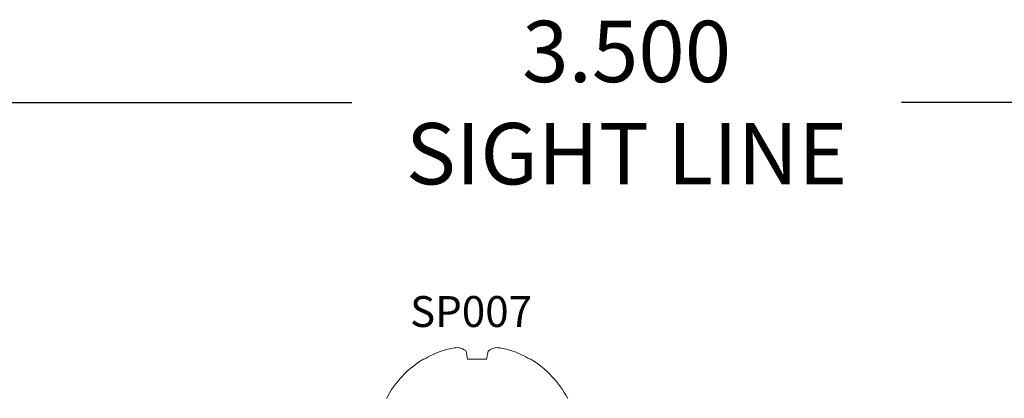
# Model space of a CAD drawing. Units: inches. Extents: x -0.1 to 24.9, y -0.1 to 32.4.
# Drawn here: x 3.3 to 5.3, y 14.9 to 15.7 of the extents above; entities that cross this region are included whole.
import ezdxf

# ---------------------------------------------------------------- set-up
doc = ezdxf.new("R2010")
doc.units = ezdxf.units.IN
doc.header["$MEASUREMENT"] = 0
doc.linetypes.add('SLD-Solid', pattern=[0])
doc.layers.add('WINTECH_DESIGN', color=3, linetype='Continuous', lineweight=25)
doc.styles.add('SIMPLEX', font='SIMPLEX')
doc.styles.add('WinTech', font='technic_.ttf')
doc.dimstyles.new('WINTECH_BASIC', dxfattribs={"dimtxt": 0.125, "dimasz": 0.125, "dimexe": 0.125, "dimexo": 0.0625, "dimgap": 0.09, "dimtad": 0, "dimdec": 3, "dimzin": 4, "dimdsep": 46, "dimtxsty": 'WinTech', "dimblk": 'OBLIQUE', "dimcen": 0.125, "dimclrd": 5, "dimclre": 5, "dimclrt": 30, "dimazin": 0, "dimtfac": 1, "dimtdec": 3, "dimtofl": 0, "dimtmove": 0, "dimatfit": 3, "dimfxl": 0, "dimtolj": 1, "dimtzin": 0, "dimarcsym": 0})

# ---------------------------------------------------------------- blocks, each defined once
blk = doc.blocks.new('_Oblique')
at = {"color": 0, "linetype": 'ByBlock', "lineweight": -2}
blk.add_line((-0.5, -0.5), (0.5, 0.5), dxfattribs=at)
blk = doc.blocks.new('*D507')
at = {"layer": 'Defpoints', "color": 0}
for p in [(2.7883, 15.4829), (2.7883, 13.4679), (6.2883, 13.4829)]:
    blk.add_point(p, dxfattribs=at)
at = {"layer": 'WINTECH_DESIGN', "color": 5, "lineweight": -2}
for p, q in [((2.7883, 13.5304), (2.7883, 15.6079)), ((6.2883, 13.5454), (6.2883, 15.6079)), ((2.7883, 15.4829), (3.9779, 15.4829)), ((6.2883, 15.4829), (5.0987, 15.4829))]:
    blk.add_line(p, q, dxfattribs=at)
at = {"layer": 'WINTECH_DESIGN', "color": 5, "lineweight": -2, "xscale": 0.125, "yscale": 0.125, "zscale": 0.125, "rotation": 180}
blk.add_blockref('_Oblique', (2.7883, 15.4829), dxfattribs=at)
at = {"layer": 'WINTECH_DESIGN', "color": 5, "lineweight": -2, "xscale": 0.125, "yscale": 0.125, "zscale": 0.125}
blk.add_blockref('_Oblique', (6.2883, 15.4829), dxfattribs=at)
at = {"layer": 'WINTECH_DESIGN', "color": 30, "insert": (4.5383, 15.4829), "char_height": 0.125, "attachment_point": 5, "style": 'WinTech'}
blk.add_mtext('\\A1;3.500\\PSIGHT LINE', dxfattribs=at)
blk = doc.blocks.new('SP007_SIDE')
at = {"layer": 'WINTECH_DESIGN', "color": 0, "linetype": 'SLD-Solid', "lineweight": 15}
for p, q in [((0.0311, 0.3208), (0.0311, 0.319)), ((0.0144, 0.2333), (0.0311, 0.2303)), ((0.0311, 0.2303), (0.0311, 0.1916)), ((0.0311, 0.1916), (0.0144, 0.1886)), ((0.0311, 0.1028), (0.0311, 0.1011))]:
    blk.add_line(p, q, dxfattribs=at)
for centre, radius, start, end in [((0.2094, 0.2109), 0.2094, 118.0737, 148.3608), ((0.212, 0.2114), 0.2104, 149.2507, 159.8959), ((0.1814, 0.2305), 0.1753, 162.3226, 173.9423), ((0.0555, 0.2619), 0.0501, 194.8371, 214.8078), ((0.0552, 0.1601), 0.0498, 145.1185, 165.2366), ((0.1813, 0.1913), 0.1752, 186.056, 197.6791), ((0.212, 0.2104), 0.2104, 200.1037, 210.7497), ((0.2094, 0.2109), 0.2094, 211.6392, 241.9263)]:
    blk.add_arc(centre, radius, start, end, dxfattribs=at)
at = {"layer": 'WINTECH_DESIGN', "color": 6, "style": 'SIMPLEX'}
blk.add_attdef('SP007', (-0.0346, 0.0743), '', height=0.063, rotation=90, dxfattribs=at)
blk = doc.blocks.new('320I_POLJAMB')
at = {"layer": 'WINTECH_DESIGN', "color": 7, "rotation": 270}
blk.add_blockref('SP007_SIDE', (1.2341, 4.758), dxfattribs=at).add_auto_attribs({'SP007': 'SP007'})
at = {"layer": 'WINTECH_DESIGN', "color": 6, "style": 'SIMPLEX'}
blk.add_attdef('E729', (3.4358, 1.4267), '', height=0.07, rotation=90, dxfattribs=at)
at = {"layer": 'WINTECH_DESIGN'}
dim = blk.add_linear_dim(base=(0, 5.25), p1=(3.5, 3.25), p2=(0, 3.235), text='<>^JSIGHT LINE', dimstyle='WINTECH_BASIC', dxfattribs=at)
dim.commit()
dim.dimension.update_dxf_attribs({"geometry": '*D507', "text_midpoint": (1.75, 5.25), "insert": (-2.7883, -10.2329)})

msp = doc.modelspace()

# ---------------------------------------------------------------- block references
at = {"layer": 'WINTECH_DESIGN'}
msp.add_blockref('320I_POLJAMB', (2.7883, 10.2329), dxfattribs=at)

doc.saveas('drawing.dxf')
